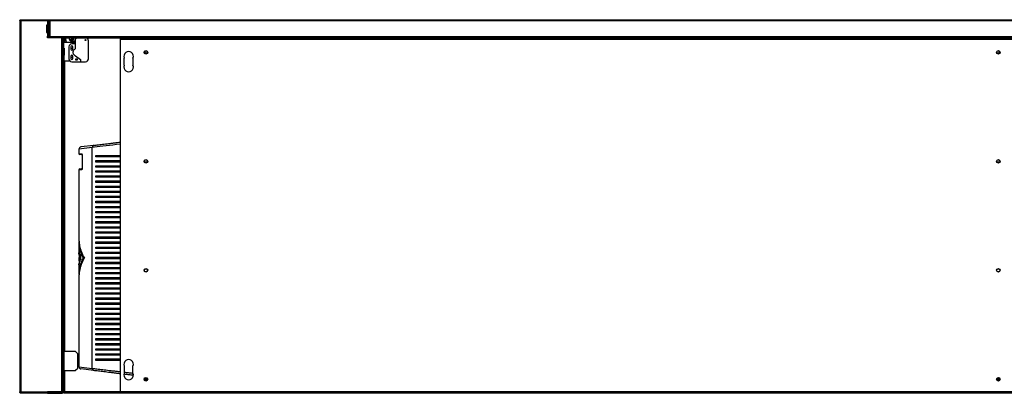
# Model space of a CAD drawing. Units: millimetres. Extents: x 65 to 4912, y 323 to 2667.
# Drawn here: x 2554 to 3912, y 323 to 838 of the extents above; entities that cross this region are included whole.
import ezdxf

# ---------------------------------------------------------------- set-up
doc = ezdxf.new("R2010")
doc.units = ezdxf.units.MM

msp = doc.modelspace()

# ---------------------------------------------------------------- linework, layer by layer
at = {"color": 7, "linetype": 'Continuous', "lineweight": 25}
for p, q in [((2554.2, 835.9), (2554.2, 325.5)), ((2556, 835.9), (2554.2, 835.9)), ((2555.8, 837.6), (2556, 837.7)), ((2555.8, 837.6), (2555.9, 836.7)), ((2555.9, 836.7), (2556, 836.7)), ((2556.1, 837.7), (2556, 837.6)), ((2556, 837.7), (2556, 836.7)), ((2556.1, 837.7), (2556, 837.7)), ((2556, 325.5), (2556, 835.9)), ((2592.4, 835.9), (2556, 835.9)), ((2556.1, 837.7), (2592.4, 837.7)), ((2591.2, 830.2), (2591.2, 820.2)), ((2592.4, 830.2), (2591.2, 830.2)), ((2592.5, 837.7), (2592.4, 837.7)), ((2592.4, 835.9), (2592.4, 837.7)), ((2592.4, 835.7), (2592.4, 835.9)), ((2592.4, 835.7), (2592.4, 830.2)), ((2594.2, 835.7), (2592.4, 835.7)), ((2592.4, 830.2), (2592.8, 830.2)), ((2592.4, 830.2), (2592.4, 821.7)), ((2592.5, 836.7), (2592.5, 837.7)), ((2592.5, 837.7), (2596, 837.7)), ((2592.5, 836.7), (2596, 836.7)), ((2592.5, 835.9), (2592.5, 836.7)), ((2592.5, 835.7), (2592.5, 835.9)), ((2592.5, 821.7), (2592.5, 830.2)), ((2592.6, 830.2), (2592.6, 820.2)), ((2592.8, 830.2), (2592.8, 820.2)), ((2594.2, 814.2), (2594.2, 835.9)), ((2596, 835.9), (2594.2, 835.9)), ((2594.2, 835.7), (2594.2, 814.9)), ((2596, 837.7), (4212.5, 837.7)), ((2596, 837.7), (2596, 835.9)), ((2596, 814.2), (2596, 835.9)), ((4212.5, 835.9), (2596, 835.9)), ((2592.4, 821.7), (2591.2, 821.7)), ((2591.2, 820.2), (2592.4, 820.2)), ((2592.4, 820.2), (2592.4, 814.9)), ((2592.8, 820.2), (2592.4, 820.2)), ((2592.4, 812.9), (2592.4, 814.9)), ((2592.4, 814.9), (2594.2, 814.9)), ((2592.6, 821.7), (2592.5, 821.7)), ((2612.4, 812.9), (2592.4, 812.9)), ((2594.2, 814.2), (2596, 814.2)), ((2616, 814.2), (2596, 814.2)), ((2601.4, 814.2), (2601.4, 812.9)), ((2613.2, 812.9), (2612.4, 812.9)), ((2612.4, 325.5), (2612.4, 812.9)), ((2614.2, 812.9), (2613.2, 812.9)), ((2613.2, 325.5), (2613.2, 812.9)), ((2614.2, 325.5), (2614.2, 812.9)), ((2614.2, 794.4), (2614.2, 811.6)), ((2615.2, 811.6), (2614.2, 811.6)), ((2615.2, 794.4), (2615.2, 811.6)), ((2615.2, 811.4), (2617.4, 811.4)), ((2615.2, 806.7), (2618.4, 806.7)), ((4192.5, 814.2), (2616, 814.2)), ((2616, 814.2), (2616, 813.4)), ((2616, 812.4), (2616, 813.4)), ((4192.5, 813.4), (2616, 813.4)), ((4192.5, 812.4), (2616, 812.4)), ((2617.4, 811.4), (2618.4, 806.7)), ((2618.4, 806.7), (2627.9, 806.7)), ((2625.7, 812.4), (2625.7, 809.6)), ((2627.9, 808.4), (2626, 808.4)), ((2630.5, 804.4), (2626, 804.4)), ((2626.7, 808.6), (2630.4, 808.6)), ((2627.9, 806.7), (2627.9, 808.4)), ((2627.9, 806.7), (2630.5, 806.7)), ((2630.4, 808.6), (2630.5, 808.6)), ((2630.5, 808.6), (2630.5, 804.4)), ((2630.5, 804.4), (2630.5, 797.4)), ((2648.5, 810.5), (2648.5, 812.4)), ((2649, 783.9), (2649, 808.6)), ((2692.9, 812.4), (2692.9, 810.6)), ((3938.9, 810.6), (2692.9, 810.6)), ((2692.9, 810.6), (2692.9, 325.2)), ((2614.2, 794.4), (2615.2, 794.4)), ((2614.2, 788.7), (2615, 788.7)), ((2614.5, 794.4), (2614.5, 788.7)), ((2615, 788.7), (2615, 780.7)), ((2615.7, 788.7), (2615, 788.7)), ((2615.2, 798.7), (2615.7, 798.7)), ((2615.2, 788.7), (2615.2, 794.4)), ((2615.7, 798.7), (2615.7, 788.7)), ((2622, 800.4), (2622, 783.9)), ((2624.5, 800.2), (2624.5, 797.2)), ((2627.5, 797.2), (2627.5, 800.2)), ((2631, 787.9), (2638, 782.9)), ((2730.1, 791.8), (2726.3, 791.8)), ((3905.6, 791.8), (3901.8, 791.8)), ((2615, 780.7), (2614.2, 780.7)), ((2623.6, 780.7), (2615, 780.7)), ((2615.2, 380.7), (2615.2, 780.7)), ((2624.5, 787.2), (2624.5, 784.2)), ((2626, 779.9), (2638, 779.9)), ((2627.5, 784.2), (2627.5, 787.2)), ((2633.4, 782.8), (2632.6, 781.9)), ((2638, 782.9), (2638, 779.9)), ((2638, 779.9), (2645, 779.9)), ((2698.4, 774.9), (2698.4, 784.9)), ((2710.4, 784.9), (2710.4, 774.9)), ((2635.9, 659.5), (2635.9, 653.2)), ((2640, 652.2), (2636.9, 652.2)), ((2656.5, 664.7), (2638.5, 662.5)), ((2654.3, 357.7), (2654.3, 661.7)), ((2640.2, 651.2), (2640.2, 633.2)), ((2640.2, 651.2), (2640.2, 633.2)), ((2659.3, 648.7), (2659.3, 650.7)), ((2659.3, 641.7), (2659.3, 643.7)), ((2661.9, 648.7), (2661.9, 650.7)), ((2661.9, 641.7), (2661.9, 643.7)), ((2726.3, 641.8), (2730.1, 641.8)), ((3901.8, 641.8), (3905.6, 641.8)), ((2635.9, 631.2), (2635.9, 535.9)), ((2636.9, 632.2), (2639.9, 632.2)), ((2659.3, 634.7), (2659.3, 636.7)), ((2659.3, 627.7), (2659.3, 629.7)), ((2661.9, 634.7), (2661.9, 636.7)), ((2661.9, 627.7), (2661.9, 629.7)), ((2659.3, 620.7), (2659.3, 622.7)), ((2659.3, 613.7), (2659.3, 615.7)), ((2661.9, 620.7), (2661.9, 622.7)), ((2661.9, 613.7), (2661.9, 615.7)), ((2659.3, 606.7), (2659.3, 608.7)), ((2659.3, 599.7), (2659.3, 601.7)), ((2661.9, 606.7), (2661.9, 608.7)), ((2661.9, 599.7), (2661.9, 601.7)), ((2659.3, 592.7), (2659.3, 594.7)), ((2659.3, 585.7), (2659.3, 587.7)), ((2661.9, 592.7), (2661.9, 594.7)), ((2661.9, 585.7), (2661.9, 587.7)), ((2659.3, 578.7), (2659.3, 580.7)), ((2659.3, 571.7), (2659.3, 573.7)), ((2661.9, 578.7), (2661.9, 580.7)), ((2661.9, 571.7), (2661.9, 573.7)), ((2659.3, 564.7), (2659.3, 566.7)), ((2659.3, 557.7), (2659.3, 559.7)), ((2661.9, 564.7), (2661.9, 566.7)), ((2661.9, 557.7), (2661.9, 559.7)), ((2659.3, 550.7), (2659.3, 552.7)), ((2659.3, 543.7), (2659.3, 545.7)), ((2661.9, 550.7), (2661.9, 552.7)), ((2661.9, 543.7), (2661.9, 545.7)), ((2635.9, 532.4), (2635.9, 516)), ((2659.3, 536.7), (2659.3, 538.7)), ((2659.3, 529.7), (2659.3, 531.7)), ((2661.9, 536.7), (2661.9, 538.7)), ((2661.9, 529.7), (2661.9, 531.7)), ((2636.4, 519.3), (2636, 506.4)), ((2659.3, 522.7), (2659.3, 524.7)), ((2659.3, 515.7), (2659.3, 517.7)), ((2661.9, 522.7), (2661.9, 524.7)), ((2661.9, 515.7), (2661.9, 517.7)), ((2635.9, 510.1), (2636, 500.9)), ((2635.9, 510.1), (2636.1, 510.1)), ((2636, 506.4), (2637, 506.4)), ((2636.9, 506.4), (2636.9, 504.3)), ((2638.2, 515.4), (2638.2, 507)), ((2641.5, 509.7), (2642.5, 509.7)), ((2659.3, 508.7), (2659.3, 510.7)), ((2659.3, 501.7), (2659.3, 503.7)), ((2661.9, 508.7), (2661.9, 510.7)), ((2661.9, 501.7), (2661.9, 503.7)), ((2635.9, 499.4), (2635.9, 487)), ((2659.3, 494.7), (2659.3, 496.7)), ((2659.3, 487.7), (2659.3, 489.7)), ((2661.9, 494.7), (2661.9, 496.7)), ((2661.9, 487.7), (2661.9, 489.7)), ((2635.9, 483.5), (2635.9, 359.8)), ((2659.3, 480.7), (2659.3, 482.7)), ((2659.3, 473.7), (2659.3, 475.7)), ((2661.9, 480.7), (2661.9, 482.7)), ((2661.9, 473.7), (2661.9, 475.7)), ((2659.3, 466.7), (2659.3, 468.7)), ((2659.3, 459.7), (2659.3, 461.7)), ((2661.9, 466.7), (2661.9, 468.7)), ((2661.9, 459.7), (2661.9, 461.7)), ((2659.3, 452.7), (2659.3, 454.7)), ((2661.9, 452.7), (2661.9, 454.7)), ((2659.3, 445.7), (2659.3, 447.7)), ((2659.3, 438.7), (2659.3, 440.7)), ((2661.9, 445.7), (2661.9, 447.7)), ((2661.9, 438.7), (2661.9, 440.7)), ((2659.3, 431.7), (2659.3, 433.7)), ((2659.3, 424.7), (2659.3, 426.7)), ((2661.9, 431.7), (2661.9, 433.7)), ((2661.9, 424.7), (2661.9, 426.7)), ((2659.3, 417.7), (2659.3, 419.7)), ((2659.3, 410.7), (2659.3, 412.7)), ((2661.9, 417.7), (2661.9, 419.7)), ((2661.9, 410.7), (2661.9, 412.7)), ((2659.3, 403.7), (2659.3, 405.7)), ((2659.3, 396.7), (2659.3, 398.7)), ((2661.9, 403.7), (2661.9, 405.7)), ((2661.9, 396.7), (2661.9, 398.7)), ((2615, 380.7), (2614.2, 380.7)), ((2615, 380.7), (2615, 354.7)), ((2631.3, 380.7), (2615, 380.7)), ((2631.3, 380.7), (2634.2, 377.8)), ((2659.3, 389.7), (2659.3, 391.7)), ((2659.3, 382.7), (2659.3, 384.7)), ((2661.9, 389.7), (2661.9, 391.7)), ((2661.9, 382.7), (2661.9, 384.7)), ((2634.2, 357.5), (2634.2, 377.8)), ((2659.3, 375.7), (2659.3, 377.7)), ((2659.3, 368.7), (2659.3, 370.7)), ((2661.9, 375.7), (2661.9, 377.7)), ((2661.9, 368.7), (2661.9, 370.7)), ((2614.2, 354.7), (2615, 354.7)), ((2615, 354.7), (2631.3, 354.7)), ((2615.2, 324.7), (2615.2, 354.7)), ((2634.2, 357.5), (2631.3, 354.7)), ((2656.5, 354.7), (2638.5, 356.9)), ((2698.4, 360.9), (2698.4, 350.9)), ((2710.4, 350.9), (2710.4, 360.9)), ((2726.1, 342.7), (2730.3, 342.7)), ((2726.3, 343.7), (2730, 343.7)), ((2726.3, 341.7), (2730, 341.7)), ((3901.6, 342.7), (3905.8, 342.7)), ((3901.8, 343.7), (3905.5, 343.7)), ((3901.8, 341.7), (3905.5, 341.7)), ((2554.2, 325.5), (2556, 325.5)), ((2556, 325.5), (2592.4, 325.5)), ((2556, 323.7), (2556, 324.7)), ((2556.1, 323.7), (2556, 323.7)), ((2592.4, 323.7), (2556.1, 323.7)), ((2612.4, 325.5), (2592.4, 325.5)), ((2592.4, 323.7), (2592.4, 325.5)), ((2592.4, 324.7), (2613.1, 324.7)), ((2592.4, 323.7), (2613.1, 323.7)), ((2612.4, 325.5), (2613.2, 325.5)), ((2613.1, 323.7), (2613.1, 324.7)), ((2614.2, 325.5), (2613.2, 325.5)), ((2613.2, 324.7), (2613.2, 325.5)), ((2614.2, 324.7), (2613.2, 324.7)), ((2614.2, 324.7), (2614.2, 325.5)), ((2614.2, 324.7), (2615.2, 324.7)), ((2615.2, 323.7), (2615.2, 324.7)), ((2615.2, 324.7), (2622.2, 324.7)), ((2622.2, 323.7), (2615.2, 323.7)), ((2622.2, 324.7), (2622.2, 323.7)), ((2692.9, 324.7), (2622.2, 324.7)), ((2692.9, 323.7), (2622.2, 323.7)), ((3938.9, 325.2), (2692.9, 325.2)), ((2692.9, 325.2), (2692.9, 323.4)), ((3938.9, 323.4), (2692.9, 323.4))]:
    msp.add_line(p, q, dxfattribs=at)
at = {"color": 8, "linetype": 'Continuous', "lineweight": 25}
for p, q in [((2592.4, 835.9), (2592.5, 835.9)), ((2592.5, 835.9), (2594.2, 835.9)), ((2606.9, 814.2), (2606.9, 812.9)), ((2616, 811.4), (2616, 806.7)), ((2616, 780.7), (2616, 380.7)), ((2654.3, 661.7), (2635.9, 659.5)), ((2635.9, 653.2), (2639.7, 653.2)), ((2640.2, 651.2), (2640.2, 651.2)), ((2639.7, 631.2), (2635.9, 631.2)), ((2640.2, 633.2), (2640.2, 633.2)), ((2616, 354.7), (2616, 325.5)), ((2635.9, 359.8), (2654.3, 357.7)), ((2726.2, 341.9), (2730.1, 341.9)), ((3901.7, 341.9), (3905.6, 341.9)), ((2692.9, 325.5), (2616, 325.5))]:
    msp.add_line(p, q, dxfattribs=at)
at = {"color": 8, "linetype": 'Continuous', "lineweight": 25, "flags": 128}
msp.add_lwpolyline([(2692.9, 666.3), (2692.9, 666.3), (2687.8, 665.7), (2682.8, 665.1), (2678, 664.5), (2673.3, 663.9), (2668.9, 663.4), (2664.8, 663), (2660.9, 662.5), (2657.4, 662.1), (2654.3, 661.7), (2654.3, 661.7), (2654.3, 661.7)], dxfattribs=at)
at = {"color": 7, "linetype": 'Continuous', "lineweight": 25}
for centre, radius in [((2627.9, 811.1), 0.75), ((2645, 809.6), 0.75), ((2728.2, 792.7), 2.5), ((2728.2, 792.7), 2.1), ((3903.7, 792.7), 2.5), ((3903.7, 792.7), 2.1), ((2632.5, 782.9), 1), ((2728.2, 642.7), 2.5), ((2728.2, 642.7), 2.1), ((3903.7, 642.7), 2.5), ((3903.7, 642.7), 2.1), ((2728.2, 492.7), 2.5), ((2728.2, 492.7), 2.1), ((3903.7, 492.7), 2.5), ((3903.7, 492.7), 2.1), ((2728.2, 342.7), 2.5), ((2728.2, 342.7), 2.1), ((3903.7, 342.7), 2.5), ((3903.7, 342.7), 2.1)]:
    msp.add_circle(centre, radius, dxfattribs=at)
for centre, radius, start, end in [((2616, 811.6), 1.8, 90, 180), ((2616, 811.6), 0.8, 90, 180), ((2626, 800.4), 4, 90, 180), ((2626, 812), 3.6, 173.8942, 270), ((2627.9, 811.1), 3.5, 159.0752, 230.965), ((2626, 800.2), 1.5, 0, 180), ((2626.7, 809.6), 1, 180, 270), ((2627.9, 811.1), 3.5, 270.2572, 314.4153), ((2634.5, 808.6), 4, 110.3641, 180), ((2645, 808.6), 4, 0, 69.6359), ((2626, 800.2), 1.56, 195.2842, 344.7158), ((2626, 797.2), 1.5, 180, 0), ((2626, 787.2), 1.5, 0, 180), ((2704.4, 787.4), 6.5, 337.3801, 202.6199), ((2725.9, 791.7), 1.75, 3.2758, 79.231), ((3906, 791.7), 1.75, 100.769, 176.7242), ((2626, 783.9), 4, 180, 270), ((2626, 784.2), 1.56, 15.2842, 164.7158), ((2626, 784.2), 1.5, 180, 0), ((2645, 783.9), 4, 270, 0), ((2704.4, 772.4), 6.5, 157.3801, 22.6199), ((2638.9, 659.5), 3, 96.953, 179.5317), ((2636.9, 653.2), 1, 180, 270), ((2636.9, 631.2), 1, 90, 180), ((2704.4, 363.4), 6.5, 337.3801, 202.6199), ((2638.9, 359.8), 3, 180.3441, 263.047), ((2704.4, 348.4), 6.5, 157.3801, 22.6199)]:
    msp.add_arc(centre, radius, start, end, dxfattribs=at)
at = {"color": 8, "linetype": 'Continuous', "lineweight": 25}
for centre, start, end in [((2640.7, 653.2), 179.7875, 226.734), ((2640.7, 631.2), 133.6454, 180.1784)]:
    msp.add_arc(centre, 1.01, start, end, dxfattribs=at)
at = {"color": 7, "linetype": 'Continuous', "lineweight": 25}
for points, knots in [([(2554.2, 835.9), (2554.2, 836.1), (2554.2, 836.5), (2554.6, 837.1), (2555.2, 837.5), (2555.6, 837.6), (2555.8, 837.6)], [0, 0, 0, 0, 0.25, 0.5, 0.75, 1, 1, 1, 1]), ([(2556, 837.6), (2556, 837.6), (2556, 837.5), (2556, 837.1), (2556, 836.5), (2556, 836.1), (2556, 835.9)], [0, 0, 0, 0, 0.25, 0.5, 0.75, 1, 1, 1, 1]), ([(2630.5, 797.4), (2629.9, 797), (2629, 796.2), (2628, 794.8), (2627.4, 793.4), (2627.5, 792), (2628.1, 790.5), (2629.3, 789.1), (2630.4, 788.3), (2631, 787.9)], [0, 0, 0, 0, 0.168975, 0.30877, 0.427892, 0.539671, 0.666026, 0.816447, 1, 1, 1, 1]), ([(2656.5, 664.7), (2657.5, 664.8), (2659.3, 665.1), (2662.7, 665.5), (2666.3, 665.9), (2670.3, 666.4), (2674.6, 666.9), (2679, 667.5), (2683.7, 668), (2688.3, 668.6), (2691.4, 669), (2692.9, 669.1)], [0, 0, 0, 0, 0.113055, 0.224096, 0.335962, 0.4501, 0.564903, 0.676033, 0.7877, 0.901036, 1, 1, 1, 1]), ([(2640.2, 651.2), (2640.2, 651.3), (2640.2, 651.7), (2640.2, 652.2), (2640, 652.8), (2639.9, 653.1), (2639.8, 653.2), (2639.7, 653.2)], [0, 0, 0, 0, 0.1202563, 0.3335129, 0.5534424, 0.7765991, 1, 1, 1, 1]), ([(2640, 652.5), (2640, 652.5), (2640, 652.5), (2640, 652.5), (2640.1, 652.3), (2640.1, 652), (2640.2, 651.6), (2640.2, 651.3), (2640.2, 651.2)], [0, 0, 0, 0, 0.040725, 0.164506, 0.335792, 0.546639, 0.807944, 1, 1, 1, 1]), ([(2659.3, 650.7), (2660.7, 650.7), (2663.6, 650.7), (2668.6, 650.7), (2674.1, 650.7), (2680.4, 650.7), (2686.7, 650.7), (2691.2, 650.7), (2692.9, 650.7)], [0, 0, 0, 0, 0.161675, 0.323392, 0.490907, 0.658435, 0.865815, 1, 1, 1, 1]), ([(2692.9, 648.7), (2691.8, 648.7), (2688.5, 648.7), (2683.4, 648.7), (2677.4, 648.7), (2671.2, 648.7), (2665, 648.7), (2661.2, 648.7), (2659.3, 648.7)], [0, 0, 0, 0, 0.086074, 0.247526, 0.414002, 0.580473, 0.788717, 1, 1, 1, 1]), ([(2659.3, 643.7), (2660.7, 643.7), (2663.6, 643.7), (2668.6, 643.7), (2674.1, 643.7), (2680.4, 643.7), (2686.7, 643.7), (2691.2, 643.7), (2692.9, 643.7)], [0, 0, 0, 0, 0.161675, 0.323392, 0.490907, 0.658435, 0.865815, 1, 1, 1, 1]), ([(2692.9, 641.7), (2691.8, 641.7), (2688.5, 641.7), (2683.4, 641.7), (2677.4, 641.7), (2671.2, 641.7), (2665, 641.7), (2661.2, 641.7), (2659.3, 641.7)], [0, 0, 0, 0, 0.086074, 0.247526, 0.414002, 0.580473, 0.788717, 1, 1, 1, 1]), ([(2639.7, 631.2), (2639.8, 631.2), (2639.9, 631.2), (2640, 631.5), (2640.1, 631.9), (2640.2, 632.5), (2640.2, 633), (2640.2, 633.2)], [0, 0, 0, 0, 0.1619758, 0.3781344, 0.5877374, 0.7939699, 1, 1, 1, 1]), ([(2640.2, 633.2), (2640.2, 633.2), (2640.2, 633), (2640.2, 632.6), (2640.1, 632.2), (2640.1, 631.9), (2640, 631.8), (2640, 631.9), (2640, 631.9)], [0, 0, 0, 0, 0.030033, 0.314314, 0.570025, 0.786436, 0.946233, 1, 1, 1, 1]), ([(2659.3, 636.7), (2660.7, 636.7), (2663.6, 636.7), (2668.6, 636.7), (2674.1, 636.7), (2680.4, 636.7), (2686.7, 636.7), (2691.2, 636.7), (2692.9, 636.7)], [0, 0, 0, 0, 0.161675, 0.323392, 0.490907, 0.658435, 0.865815, 1, 1, 1, 1]), ([(2692.9, 634.7), (2691.8, 634.7), (2688.5, 634.7), (2683.4, 634.7), (2677.4, 634.7), (2671.2, 634.7), (2665, 634.7), (2661.2, 634.7), (2659.3, 634.7)], [0, 0, 0, 0, 0.086074, 0.247526, 0.414002, 0.580473, 0.788717, 1, 1, 1, 1]), ([(2659.3, 629.7), (2660.7, 629.7), (2663.6, 629.7), (2668.6, 629.7), (2674.1, 629.7), (2680.4, 629.7), (2686.7, 629.7), (2691.2, 629.7), (2692.9, 629.7)], [0, 0, 0, 0, 0.1616752, 0.3233921, 0.4909072, 0.6584351, 0.8658145, 1, 1, 1, 1]), ([(2692.9, 627.7), (2691.8, 627.7), (2688.5, 627.7), (2683.4, 627.7), (2677.4, 627.7), (2671.2, 627.7), (2665, 627.7), (2661.2, 627.7), (2659.3, 627.7)], [0, 0, 0, 0, 0.086074, 0.247526, 0.414002, 0.580473, 0.788717, 1, 1, 1, 1]), ([(2659.3, 622.7), (2660.7, 622.7), (2663.6, 622.7), (2668.6, 622.7), (2674.1, 622.7), (2680.4, 622.7), (2686.7, 622.7), (2691.2, 622.7), (2692.9, 622.7)], [0, 0, 0, 0, 0.161675, 0.323392, 0.490907, 0.658435, 0.865815, 1, 1, 1, 1]), ([(2692.9, 620.7), (2691.8, 620.7), (2688.5, 620.7), (2683.4, 620.7), (2677.4, 620.7), (2671.2, 620.7), (2665, 620.7), (2661.2, 620.7), (2659.3, 620.7)], [0, 0, 0, 0, 0.086074, 0.247526, 0.414002, 0.580473, 0.788717, 1, 1, 1, 1]), ([(2659.3, 615.7), (2660.7, 615.7), (2663.6, 615.7), (2668.6, 615.7), (2674.1, 615.7), (2680.4, 615.7), (2686.7, 615.7), (2691.2, 615.7), (2692.9, 615.7)], [0, 0, 0, 0, 0.1616752, 0.3233921, 0.4909072, 0.6584351, 0.8658145, 1, 1, 1, 1]), ([(2692.9, 613.7), (2691.8, 613.7), (2688.5, 613.7), (2683.4, 613.7), (2677.4, 613.7), (2671.2, 613.7), (2665, 613.7), (2661.2, 613.7), (2659.3, 613.7)], [0, 0, 0, 0, 0.086074, 0.247526, 0.414002, 0.580473, 0.788717, 1, 1, 1, 1]), ([(2659.3, 608.7), (2660.7, 608.7), (2663.6, 608.7), (2668.6, 608.7), (2674.1, 608.7), (2680.4, 608.7), (2686.7, 608.7), (2691.2, 608.7), (2692.9, 608.7)], [0, 0, 0, 0, 0.161675, 0.323392, 0.490907, 0.658435, 0.865815, 1, 1, 1, 1]), ([(2692.9, 606.7), (2691.8, 606.7), (2688.5, 606.7), (2683.4, 606.7), (2677.4, 606.7), (2671.2, 606.7), (2665, 606.7), (2661.2, 606.7), (2659.3, 606.7)], [0, 0, 0, 0, 0.086074, 0.247526, 0.414002, 0.580473, 0.788717, 1, 1, 1, 1]), ([(2659.3, 601.7), (2660.7, 601.7), (2663.6, 601.7), (2668.6, 601.7), (2674.1, 601.7), (2680.4, 601.7), (2686.7, 601.7), (2691.2, 601.7), (2692.9, 601.7)], [0, 0, 0, 0, 0.161675, 0.323392, 0.490907, 0.658435, 0.865815, 1, 1, 1, 1]), ([(2692.9, 599.7), (2691.8, 599.7), (2688.5, 599.7), (2683.4, 599.7), (2677.4, 599.7), (2671.2, 599.7), (2665, 599.7), (2661.2, 599.7), (2659.3, 599.7)], [0, 0, 0, 0, 0.086074, 0.247526, 0.414002, 0.580473, 0.788717, 1, 1, 1, 1]), ([(2659.3, 594.7), (2660.7, 594.7), (2663.6, 594.7), (2668.6, 594.7), (2674.1, 594.7), (2680.4, 594.7), (2686.7, 594.7), (2691.2, 594.7), (2692.9, 594.7)], [0, 0, 0, 0, 0.161675, 0.323392, 0.490907, 0.658435, 0.865815, 1, 1, 1, 1]), ([(2692.9, 592.7), (2691.8, 592.7), (2688.5, 592.7), (2683.4, 592.7), (2677.4, 592.7), (2671.2, 592.7), (2665, 592.7), (2661.2, 592.7), (2659.3, 592.7)], [0, 0, 0, 0, 0.086074, 0.247526, 0.414002, 0.580473, 0.788717, 1, 1, 1, 1]), ([(2659.3, 587.7), (2660.7, 587.7), (2663.6, 587.7), (2668.6, 587.7), (2674.1, 587.7), (2680.4, 587.7), (2686.7, 587.7), (2691.2, 587.7), (2692.9, 587.7)], [0, 0, 0, 0, 0.1616752, 0.3233921, 0.4909072, 0.6584351, 0.8658145, 1, 1, 1, 1]), ([(2692.9, 585.7), (2691.8, 585.7), (2688.5, 585.7), (2683.4, 585.7), (2677.4, 585.7), (2671.2, 585.7), (2665, 585.7), (2661.2, 585.7), (2659.3, 585.7)], [0, 0, 0, 0, 0.086074, 0.247526, 0.414002, 0.580473, 0.788717, 1, 1, 1, 1]), ([(2659.3, 580.7), (2660.7, 580.7), (2663.6, 580.7), (2668.6, 580.7), (2674.1, 580.7), (2680.4, 580.7), (2686.7, 580.7), (2691.2, 580.7), (2692.9, 580.7)], [0, 0, 0, 0, 0.161675, 0.323392, 0.490907, 0.658435, 0.865815, 1, 1, 1, 1]), ([(2692.9, 578.7), (2691.8, 578.7), (2688.5, 578.7), (2683.4, 578.7), (2677.4, 578.7), (2671.2, 578.7), (2665, 578.7), (2661.2, 578.7), (2659.3, 578.7)], [0, 0, 0, 0, 0.086074, 0.247526, 0.414002, 0.580473, 0.788717, 1, 1, 1, 1]), ([(2659.3, 573.7), (2660.7, 573.7), (2663.6, 573.7), (2668.6, 573.7), (2674.1, 573.7), (2680.4, 573.7), (2686.7, 573.7), (2691.2, 573.7), (2692.9, 573.7)], [0, 0, 0, 0, 0.1616752, 0.3233921, 0.4909072, 0.6584351, 0.8658145, 1, 1, 1, 1]), ([(2692.9, 571.7), (2691.8, 571.7), (2688.5, 571.7), (2683.4, 571.7), (2677.4, 571.7), (2671.2, 571.7), (2665, 571.7), (2661.2, 571.7), (2659.3, 571.7)], [0, 0, 0, 0, 0.086074, 0.247526, 0.414002, 0.580473, 0.788717, 1, 1, 1, 1]), ([(2659.3, 566.7), (2660.7, 566.7), (2663.6, 566.7), (2668.6, 566.7), (2674.1, 566.7), (2680.4, 566.7), (2686.7, 566.7), (2691.2, 566.7), (2692.9, 566.7)], [0, 0, 0, 0, 0.161675, 0.323392, 0.490907, 0.658435, 0.865815, 1, 1, 1, 1]), ([(2692.9, 564.7), (2691.8, 564.7), (2688.5, 564.7), (2683.4, 564.7), (2677.4, 564.7), (2671.2, 564.7), (2665, 564.7), (2661.2, 564.7), (2659.3, 564.7)], [0, 0, 0, 0, 0.086074, 0.247526, 0.414002, 0.580473, 0.788717, 1, 1, 1, 1]), ([(2659.3, 559.7), (2660.7, 559.7), (2663.6, 559.7), (2668.6, 559.7), (2674.1, 559.7), (2680.4, 559.7), (2686.7, 559.7), (2691.2, 559.7), (2692.9, 559.7)], [0, 0, 0, 0, 0.161675, 0.323392, 0.490907, 0.658435, 0.865815, 1, 1, 1, 1]), ([(2692.9, 557.7), (2691.8, 557.7), (2688.5, 557.7), (2683.4, 557.7), (2677.4, 557.7), (2671.2, 557.7), (2665, 557.7), (2661.2, 557.7), (2659.3, 557.7)], [0, 0, 0, 0, 0.086074, 0.247526, 0.414002, 0.580473, 0.788717, 1, 1, 1, 1]), ([(2659.3, 552.7), (2660.7, 552.7), (2663.6, 552.7), (2668.6, 552.7), (2674.1, 552.7), (2680.4, 552.7), (2686.7, 552.7), (2691.2, 552.7), (2692.9, 552.7)], [0, 0, 0, 0, 0.161675, 0.323392, 0.490907, 0.658435, 0.865815, 1, 1, 1, 1]), ([(2692.9, 550.7), (2691.8, 550.7), (2688.5, 550.7), (2683.4, 550.7), (2677.4, 550.7), (2671.2, 550.7), (2665, 550.7), (2661.2, 550.7), (2659.3, 550.7)], [0, 0, 0, 0, 0.086074, 0.247526, 0.414002, 0.580473, 0.788717, 1, 1, 1, 1]), ([(2659.3, 545.7), (2660.7, 545.7), (2663.6, 545.7), (2668.6, 545.7), (2674.1, 545.7), (2680.4, 545.7), (2686.7, 545.7), (2691.2, 545.7), (2692.9, 545.7)], [0, 0, 0, 0, 0.1616752, 0.3233921, 0.4909072, 0.6584351, 0.8658145, 1, 1, 1, 1]), ([(2692.9, 543.7), (2691.8, 543.7), (2688.5, 543.7), (2683.4, 543.7), (2677.4, 543.7), (2671.2, 543.7), (2665, 543.7), (2661.2, 543.7), (2659.3, 543.7)], [0, 0, 0, 0, 0.086074, 0.247526, 0.414002, 0.580473, 0.788717, 1, 1, 1, 1]), ([(2635.9, 535.9), (2635.9, 535.7), (2635.8, 534.4), (2636, 531.8), (2636.4, 528.2), (2637.2, 524.4), (2638.3, 520.7), (2639.7, 517), (2641.4, 513.3), (2642.7, 510.9), (2643.4, 509.7)], [0, 0, 0, 0, 0.022211, 0.144977, 0.294873, 0.434734, 0.57387, 0.718765, 0.860216, 1, 1, 1, 1]), ([(2636, 532.8), (2636, 531.7), (2635.9, 528.4), (2636.7, 522.8), (2638.5, 516.2), (2640.5, 511.8), (2641.5, 509.7)], [0, 0, 0, 0, 0.141063, 0.429469, 0.716194, 1, 1, 1, 1]), ([(2659.3, 538.7), (2660.7, 538.7), (2663.6, 538.7), (2668.6, 538.7), (2674.1, 538.7), (2680.4, 538.7), (2686.7, 538.7), (2691.2, 538.7), (2692.9, 538.7)], [0, 0, 0, 0, 0.161675, 0.323392, 0.490907, 0.658435, 0.865815, 1, 1, 1, 1]), ([(2692.9, 536.7), (2691.8, 536.7), (2688.5, 536.7), (2683.4, 536.7), (2677.4, 536.7), (2671.2, 536.7), (2665, 536.7), (2661.2, 536.7), (2659.3, 536.7)], [0, 0, 0, 0, 0.086074, 0.247526, 0.414002, 0.580473, 0.788717, 1, 1, 1, 1]), ([(2659.3, 531.7), (2660.7, 531.7), (2663.6, 531.7), (2668.6, 531.7), (2674.1, 531.7), (2680.4, 531.7), (2686.7, 531.7), (2691.2, 531.7), (2692.9, 531.7)], [0, 0, 0, 0, 0.161675, 0.323392, 0.490907, 0.658435, 0.865815, 1, 1, 1, 1]), ([(2692.9, 529.7), (2691.8, 529.7), (2688.5, 529.7), (2683.4, 529.7), (2677.4, 529.7), (2671.2, 529.7), (2665, 529.7), (2661.2, 529.7), (2659.3, 529.7)], [0, 0, 0, 0, 0.086074, 0.247526, 0.414002, 0.580473, 0.788717, 1, 1, 1, 1]), ([(2636.2, 513.5), (2636.1, 513.6), (2636, 514.3), (2635.9, 515.4), (2635.9, 516.7), (2636, 518), (2636.2, 518.8), (2636.4, 519.3)], [0, 0, 0, 0, 0.096416, 0.333558, 0.568811, 0.788344, 1, 1, 1, 1]), ([(2638.4, 520.6), (2638.5, 520.2), (2638.8, 518.7), (2639.7, 516.2), (2640.9, 512.9), (2642, 510.8), (2642.5, 509.7)], [0, 0, 0, 0, 0.096243, 0.403519, 0.703447, 1, 1, 1, 1]), ([(2659.3, 524.7), (2660.7, 524.7), (2663.6, 524.7), (2668.6, 524.7), (2674.1, 524.7), (2680.4, 524.7), (2686.7, 524.7), (2691.2, 524.7), (2692.9, 524.7)], [0, 0, 0, 0, 0.161675, 0.323392, 0.490907, 0.658435, 0.865815, 1, 1, 1, 1]), ([(2692.9, 522.7), (2691.8, 522.7), (2688.5, 522.7), (2683.4, 522.7), (2677.4, 522.7), (2671.2, 522.7), (2665, 522.7), (2661.2, 522.7), (2659.3, 522.7)], [0, 0, 0, 0, 0.086074, 0.247526, 0.414002, 0.580473, 0.788717, 1, 1, 1, 1]), ([(2659.3, 517.7), (2660.7, 517.7), (2663.6, 517.7), (2668.6, 517.7), (2674.1, 517.7), (2680.4, 517.7), (2686.7, 517.7), (2691.2, 517.7), (2692.9, 517.7)], [0, 0, 0, 0, 0.161675, 0.323392, 0.490907, 0.658435, 0.865815, 1, 1, 1, 1]), ([(2643.4, 509.7), (2642.6, 508.4), (2641.1, 505.7), (2639.3, 501.6), (2638.2, 498.3), (2637.5, 496), (2637.2, 494.5), (2636.9, 493.1), (2636.6, 491.8), (2636.4, 490.4), (2636.2, 488.9), (2636, 486.8), (2635.8, 485), (2635.9, 483.7), (2635.9, 483.5)], [0, 0, 0, 0, 0.1570753, 0.3150713, 0.4745058, 0.5272516, 0.5820933, 0.6390309, 0.6874374, 0.7394384, 0.7953011, 0.8550255, 0.9777894, 1, 1, 1, 1]), ([(2641.5, 509.7), (2640.5, 507.5), (2638.5, 503.2), (2636.7, 496.6), (2635.9, 491), (2636, 487.7), (2636, 486.6)], [0, 0, 0, 0, 0.283794, 0.570516, 0.85893, 1, 1, 1, 1]), ([(2636, 499.4), (2635.9, 499.8), (2635.9, 501.3), (2636.5, 503.9), (2637.7, 506), (2638.2, 507)], [0, 0, 0, 0, 0.1676, 0.584179, 1, 1, 1, 1]), ([(2636, 506.4), (2636.1, 507.1), (2636.2, 508.3), (2636.6, 510.1), (2637, 511.9), (2637.5, 513.6), (2638, 514.8), (2638.2, 515.4)], [0, 0, 0, 0, 0.218593, 0.412573, 0.606678, 0.80975, 1, 1, 1, 1]), ([(2637, 506.4), (2637.2, 507.9), (2637.4, 509.9), (2638.1, 511.9), (2638.2, 512.4)], [0, 0, 0, 0, 0.757274, 1, 1, 1, 1]), ([(2642.5, 509.7), (2641.9, 508.5), (2640.8, 506.1), (2639.4, 502.5), (2638.6, 499.8), (2638.3, 498.4), (2638.2, 498.2)], [0, 0, 0, 0, 0.31603, 0.633653, 0.953957, 1, 1, 1, 1]), ([(2692.9, 515.7), (2691.8, 515.7), (2688.5, 515.7), (2683.4, 515.7), (2677.4, 515.7), (2671.2, 515.7), (2665, 515.7), (2661.2, 515.7), (2659.3, 515.7)], [0, 0, 0, 0, 0.086074, 0.247526, 0.414002, 0.580473, 0.788717, 1, 1, 1, 1]), ([(2659.3, 510.7), (2660.7, 510.7), (2663.6, 510.7), (2668.6, 510.7), (2674.1, 510.7), (2680.4, 510.7), (2686.7, 510.7), (2691.2, 510.7), (2692.9, 510.7)], [0, 0, 0, 0, 0.1616752, 0.3233921, 0.4909072, 0.6584351, 0.8658145, 1, 1, 1, 1]), ([(2692.9, 508.7), (2691.8, 508.7), (2688.5, 508.7), (2683.4, 508.7), (2677.4, 508.7), (2671.2, 508.7), (2665, 508.7), (2661.2, 508.7), (2659.3, 508.7)], [0, 0, 0, 0, 0.086074, 0.247526, 0.414002, 0.580473, 0.788717, 1, 1, 1, 1]), ([(2659.3, 503.7), (2660.7, 503.7), (2663.6, 503.7), (2668.6, 503.7), (2674.1, 503.7), (2680.4, 503.7), (2686.7, 503.7), (2691.2, 503.7), (2692.9, 503.7)], [0, 0, 0, 0, 0.161675, 0.323392, 0.490907, 0.658435, 0.865815, 1, 1, 1, 1]), ([(2692.9, 501.7), (2691.8, 501.7), (2688.5, 501.7), (2683.4, 501.7), (2677.4, 501.7), (2671.2, 501.7), (2665, 501.7), (2661.2, 501.7), (2659.3, 501.7)], [0, 0, 0, 0, 0.086074, 0.247526, 0.414002, 0.580473, 0.788717, 1, 1, 1, 1]), ([(2659.3, 496.7), (2660.7, 496.7), (2663.6, 496.7), (2668.6, 496.7), (2674.1, 496.7), (2680.4, 496.7), (2686.7, 496.7), (2691.2, 496.7), (2692.9, 496.7)], [0, 0, 0, 0, 0.161675, 0.323392, 0.490907, 0.658435, 0.865815, 1, 1, 1, 1]), ([(2692.9, 494.7), (2691.8, 494.7), (2688.5, 494.7), (2683.4, 494.7), (2677.4, 494.7), (2671.2, 494.7), (2665, 494.7), (2661.2, 494.7), (2659.3, 494.7)], [0, 0, 0, 0, 0.0860738, 0.2475257, 0.4140023, 0.5804734, 0.7887172, 1, 1, 1, 1]), ([(2659.3, 489.7), (2660.7, 489.7), (2663.6, 489.7), (2668.6, 489.7), (2674.1, 489.7), (2680.4, 489.7), (2686.7, 489.7), (2691.2, 489.7), (2692.9, 489.7)], [0, 0, 0, 0, 0.161675, 0.323392, 0.490907, 0.658435, 0.865815, 1, 1, 1, 1]), ([(2692.9, 487.7), (2691.8, 487.7), (2688.5, 487.7), (2683.4, 487.7), (2677.4, 487.7), (2671.2, 487.7), (2665, 487.7), (2661.2, 487.7), (2659.3, 487.7)], [0, 0, 0, 0, 0.086074, 0.247526, 0.414002, 0.580473, 0.788717, 1, 1, 1, 1]), ([(2659.3, 482.7), (2660.7, 482.7), (2663.6, 482.7), (2668.6, 482.7), (2674.1, 482.7), (2680.4, 482.7), (2686.7, 482.7), (2691.2, 482.7), (2692.9, 482.7)], [0, 0, 0, 0, 0.161675, 0.323392, 0.490907, 0.658435, 0.865815, 1, 1, 1, 1]), ([(2692.9, 480.7), (2691.8, 480.7), (2688.5, 480.7), (2683.4, 480.7), (2677.4, 480.7), (2671.2, 480.7), (2665, 480.7), (2661.2, 480.7), (2659.3, 480.7)], [0, 0, 0, 0, 0.086074, 0.247526, 0.414002, 0.580473, 0.788717, 1, 1, 1, 1]), ([(2659.3, 475.7), (2660.7, 475.7), (2663.6, 475.7), (2668.6, 475.7), (2674.1, 475.7), (2680.4, 475.7), (2686.7, 475.7), (2691.2, 475.7), (2692.9, 475.7)], [0, 0, 0, 0, 0.161675, 0.323392, 0.490907, 0.658435, 0.865815, 1, 1, 1, 1]), ([(2692.9, 473.7), (2691.8, 473.7), (2688.5, 473.7), (2683.4, 473.7), (2677.4, 473.7), (2671.2, 473.7), (2665, 473.7), (2661.2, 473.7), (2659.3, 473.7)], [0, 0, 0, 0, 0.086074, 0.247526, 0.414002, 0.580473, 0.788717, 1, 1, 1, 1]), ([(2659.3, 468.7), (2660.7, 468.7), (2663.6, 468.7), (2668.6, 468.7), (2674.1, 468.7), (2680.4, 468.7), (2686.7, 468.7), (2691.2, 468.7), (2692.9, 468.7)], [0, 0, 0, 0, 0.161675, 0.323392, 0.490907, 0.658435, 0.865815, 1, 1, 1, 1]), ([(2692.9, 466.7), (2691.8, 466.7), (2688.5, 466.7), (2683.4, 466.7), (2677.4, 466.7), (2671.2, 466.7), (2665, 466.7), (2661.2, 466.7), (2659.3, 466.7)], [0, 0, 0, 0, 0.0860738, 0.2475257, 0.4140023, 0.5804734, 0.7887172, 1, 1, 1, 1]), ([(2659.3, 461.7), (2660.7, 461.7), (2663.6, 461.7), (2668.6, 461.7), (2674.1, 461.7), (2680.4, 461.7), (2686.7, 461.7), (2691.2, 461.7), (2692.9, 461.7)], [0, 0, 0, 0, 0.161675, 0.323392, 0.490907, 0.658435, 0.865815, 1, 1, 1, 1]), ([(2692.9, 459.7), (2691.8, 459.7), (2688.5, 459.7), (2683.4, 459.7), (2677.4, 459.7), (2671.2, 459.7), (2665, 459.7), (2661.2, 459.7), (2659.3, 459.7)], [0, 0, 0, 0, 0.086074, 0.247526, 0.414002, 0.580473, 0.788717, 1, 1, 1, 1]), ([(2659.3, 454.7), (2660.7, 454.7), (2663.6, 454.7), (2668.6, 454.7), (2674.1, 454.7), (2680.4, 454.7), (2686.7, 454.7), (2691.2, 454.7), (2692.9, 454.7)], [0, 0, 0, 0, 0.1616752, 0.3233921, 0.4909072, 0.6584351, 0.8658145, 1, 1, 1, 1]), ([(2692.9, 452.7), (2691.8, 452.7), (2688.5, 452.7), (2683.4, 452.7), (2677.4, 452.7), (2671.2, 452.7), (2665, 452.7), (2661.2, 452.7), (2659.3, 452.7)], [0, 0, 0, 0, 0.086074, 0.247526, 0.414002, 0.580473, 0.788717, 1, 1, 1, 1]), ([(2659.3, 447.7), (2660.7, 447.7), (2663.6, 447.7), (2668.6, 447.7), (2674.1, 447.7), (2680.4, 447.7), (2686.7, 447.7), (2691.2, 447.7), (2692.9, 447.7)], [0, 0, 0, 0, 0.1616752, 0.3233921, 0.4909072, 0.6584351, 0.8658145, 1, 1, 1, 1]), ([(2692.9, 445.7), (2691.8, 445.7), (2688.5, 445.7), (2683.4, 445.7), (2677.4, 445.7), (2671.2, 445.7), (2665, 445.7), (2661.2, 445.7), (2659.3, 445.7)], [0, 0, 0, 0, 0.086074, 0.247526, 0.414002, 0.580473, 0.788717, 1, 1, 1, 1]), ([(2659.3, 440.7), (2660.7, 440.7), (2663.6, 440.7), (2668.6, 440.7), (2674.1, 440.7), (2680.4, 440.7), (2686.7, 440.7), (2691.2, 440.7), (2692.9, 440.7)], [0, 0, 0, 0, 0.161675, 0.323392, 0.490907, 0.658435, 0.865815, 1, 1, 1, 1]), ([(2692.9, 438.7), (2691.8, 438.7), (2688.5, 438.7), (2683.4, 438.7), (2677.4, 438.7), (2671.2, 438.7), (2665, 438.7), (2661.2, 438.7), (2659.3, 438.7)], [0, 0, 0, 0, 0.086074, 0.247526, 0.414002, 0.580473, 0.788717, 1, 1, 1, 1]), ([(2659.3, 433.7), (2660.7, 433.7), (2663.6, 433.7), (2668.6, 433.7), (2674.1, 433.7), (2680.4, 433.7), (2686.7, 433.7), (2691.2, 433.7), (2692.9, 433.7)], [0, 0, 0, 0, 0.161675, 0.323392, 0.490907, 0.658435, 0.865815, 1, 1, 1, 1]), ([(2692.9, 431.7), (2691.8, 431.7), (2688.5, 431.7), (2683.4, 431.7), (2677.4, 431.7), (2671.2, 431.7), (2665, 431.7), (2661.2, 431.7), (2659.3, 431.7)], [0, 0, 0, 0, 0.086074, 0.247526, 0.414002, 0.580473, 0.788717, 1, 1, 1, 1]), ([(2659.3, 426.7), (2660.7, 426.7), (2663.6, 426.7), (2668.6, 426.7), (2674.1, 426.7), (2680.4, 426.7), (2686.7, 426.7), (2691.2, 426.7), (2692.9, 426.7)], [0, 0, 0, 0, 0.161675, 0.323392, 0.490907, 0.658435, 0.865815, 1, 1, 1, 1]), ([(2692.9, 424.7), (2691.8, 424.7), (2688.5, 424.7), (2683.4, 424.7), (2677.4, 424.7), (2671.2, 424.7), (2665, 424.7), (2661.2, 424.7), (2659.3, 424.7)], [0, 0, 0, 0, 0.086074, 0.247526, 0.414002, 0.580473, 0.788717, 1, 1, 1, 1]), ([(2659.3, 419.7), (2660.7, 419.7), (2663.6, 419.7), (2668.6, 419.7), (2674.1, 419.7), (2680.4, 419.7), (2686.7, 419.7), (2691.2, 419.7), (2692.9, 419.7)], [0, 0, 0, 0, 0.161675, 0.323392, 0.490907, 0.658435, 0.865815, 1, 1, 1, 1]), ([(2692.9, 417.7), (2691.8, 417.7), (2688.5, 417.7), (2683.4, 417.7), (2677.4, 417.7), (2671.2, 417.7), (2665, 417.7), (2661.2, 417.7), (2659.3, 417.7)], [0, 0, 0, 0, 0.086074, 0.247526, 0.414002, 0.580473, 0.788717, 1, 1, 1, 1]), ([(2659.3, 412.7), (2660.7, 412.7), (2663.6, 412.7), (2668.6, 412.7), (2674.1, 412.7), (2680.4, 412.7), (2686.7, 412.7), (2691.2, 412.7), (2692.9, 412.7)], [0, 0, 0, 0, 0.161675, 0.323392, 0.490907, 0.658435, 0.865815, 1, 1, 1, 1]), ([(2692.9, 410.7), (2691.8, 410.7), (2688.5, 410.7), (2683.4, 410.7), (2677.4, 410.7), (2671.2, 410.7), (2665, 410.7), (2661.2, 410.7), (2659.3, 410.7)], [0, 0, 0, 0, 0.086074, 0.247526, 0.414002, 0.580473, 0.788717, 1, 1, 1, 1]), ([(2659.3, 405.7), (2660.7, 405.7), (2663.6, 405.7), (2668.6, 405.7), (2674.1, 405.7), (2680.4, 405.7), (2686.7, 405.7), (2691.2, 405.7), (2692.9, 405.7)], [0, 0, 0, 0, 0.161675, 0.323392, 0.490907, 0.658435, 0.865815, 1, 1, 1, 1]), ([(2692.9, 403.7), (2691.8, 403.7), (2688.5, 403.7), (2683.4, 403.7), (2677.4, 403.7), (2671.2, 403.7), (2665, 403.7), (2661.2, 403.7), (2659.3, 403.7)], [0, 0, 0, 0, 0.086074, 0.247526, 0.414002, 0.580473, 0.788717, 1, 1, 1, 1]), ([(2659.3, 398.7), (2660.7, 398.7), (2663.6, 398.7), (2668.6, 398.7), (2674.1, 398.7), (2680.4, 398.7), (2686.7, 398.7), (2691.2, 398.7), (2692.9, 398.7)], [0, 0, 0, 0, 0.161675, 0.323392, 0.490907, 0.658435, 0.865815, 1, 1, 1, 1]), ([(2692.9, 396.7), (2691.8, 396.7), (2688.5, 396.7), (2683.4, 396.7), (2677.4, 396.7), (2671.2, 396.7), (2665, 396.7), (2661.2, 396.7), (2659.3, 396.7)], [0, 0, 0, 0, 0.086074, 0.247526, 0.414002, 0.580473, 0.788717, 1, 1, 1, 1]), ([(2659.3, 391.7), (2660.7, 391.7), (2663.6, 391.7), (2668.6, 391.7), (2674.1, 391.7), (2680.4, 391.7), (2686.7, 391.7), (2691.2, 391.7), (2692.9, 391.7)], [0, 0, 0, 0, 0.161675, 0.323392, 0.490907, 0.658435, 0.865815, 1, 1, 1, 1]), ([(2692.9, 389.7), (2691.8, 389.7), (2688.5, 389.7), (2683.4, 389.7), (2677.4, 389.7), (2671.2, 389.7), (2665, 389.7), (2661.2, 389.7), (2659.3, 389.7)], [0, 0, 0, 0, 0.0860738, 0.2475257, 0.4140023, 0.5804734, 0.7887172, 1, 1, 1, 1]), ([(2659.3, 384.7), (2660.7, 384.7), (2663.6, 384.7), (2668.6, 384.7), (2674.1, 384.7), (2680.4, 384.7), (2686.7, 384.7), (2691.2, 384.7), (2692.9, 384.7)], [0, 0, 0, 0, 0.161675, 0.323392, 0.490907, 0.658435, 0.865815, 1, 1, 1, 1]), ([(2692.9, 382.7), (2691.8, 382.7), (2688.5, 382.7), (2683.4, 382.7), (2677.4, 382.7), (2671.2, 382.7), (2665, 382.7), (2661.2, 382.7), (2659.3, 382.7)], [0, 0, 0, 0, 0.086074, 0.247526, 0.414002, 0.580473, 0.788717, 1, 1, 1, 1]), ([(2659.3, 377.7), (2660.7, 377.7), (2663.6, 377.7), (2668.6, 377.7), (2674.1, 377.7), (2680.4, 377.7), (2686.7, 377.7), (2691.2, 377.7), (2692.9, 377.7)], [0, 0, 0, 0, 0.161675, 0.323392, 0.490907, 0.658435, 0.865815, 1, 1, 1, 1]), ([(2692.9, 375.7), (2691.8, 375.7), (2688.5, 375.7), (2683.4, 375.7), (2677.4, 375.7), (2671.2, 375.7), (2665, 375.7), (2661.2, 375.7), (2659.3, 375.7)], [0, 0, 0, 0, 0.086074, 0.247526, 0.414002, 0.580473, 0.788717, 1, 1, 1, 1]), ([(2659.3, 370.7), (2660.7, 370.7), (2663.6, 370.7), (2668.6, 370.7), (2674.1, 370.7), (2680.4, 370.7), (2686.7, 370.7), (2691.2, 370.7), (2692.9, 370.7)], [0, 0, 0, 0, 0.161675, 0.323392, 0.490907, 0.658435, 0.865815, 1, 1, 1, 1]), ([(2692.9, 368.7), (2691.8, 368.7), (2688.5, 368.7), (2683.4, 368.7), (2677.4, 368.7), (2671.2, 368.7), (2665, 368.7), (2661.2, 368.7), (2659.3, 368.7)], [0, 0, 0, 0, 0.086074, 0.247526, 0.414002, 0.580473, 0.788717, 1, 1, 1, 1]), ([(2692.9, 350.2), (2691.3, 350.4), (2688.2, 350.8), (2683.5, 351.4), (2678.9, 351.9), (2674.5, 352.5), (2670.3, 353), (2666.4, 353.5), (2662.8, 353.9), (2659.4, 354.3), (2657.5, 354.6), (2656.5, 354.7)], [0, 0, 0, 0, 0.105718, 0.215677, 0.326153, 0.438247, 0.550907, 0.661257, 0.772258, 0.885626, 1, 1, 1, 1]), ([(2710.7, 348.1), (2710.2, 348.1), (2707.9, 348.4), (2703.9, 348.9), (2700.2, 349.4), (2698.3, 349.6), (2698.1, 349.6)], [0, 0, 0, 0, 0.120414, 0.537343, 0.957353, 1, 1, 1, 1]), ([(2612.4, 325.5), (2612.5, 325.4), (2612.6, 325.2), (2612.9, 324.9), (2613, 324.8), (2613.1, 324.7), (2613.1, 324.7), (2613.1, 324.7)], [0, 0, 0, 0, 0.273261, 0.522806, 0.721492, 0.881794, 1, 1, 1, 1]), ([(2613.2, 324.7), (2613.2, 324.7), (2613.2, 324.7), (2613.1, 324.8), (2613.1, 324.8), (2612.9, 324.9), (2612.7, 325.1), (2612.5, 325.3), (2612.4, 325.5)], [0, 0, 0, 0, 0.093008, 0.192493, 0.300236, 0.417644, 0.684439, 1, 1, 1, 1]), ([(2616, 325.5), (2615.8, 325.4), (2615.6, 325.3), (2615.4, 325.1), (2615.2, 324.9), (2615.2, 324.8), (2615.2, 324.7)], [0, 0, 0, 0, 0.281808, 0.530521, 0.779154, 1, 1, 1, 1])]:
    msp.add_open_spline(points, degree=3, knots=knots, dxfattribs=at)
for points in [[(2555.2, 835.9), (2555.2, 836), (2555.2, 836.2), (2555.4, 836.4), (2555.6, 836.6), (2555.8, 836.6), (2555.9, 836.7)], [(2656.5, 664.7), (2656.2, 664.6), (2655.6, 664.5), (2654.8, 663.8), (2654.3, 662.8), (2654.3, 662.1), (2654.3, 661.7)], [(2656.5, 354.7), (2656.2, 354.8), (2655.6, 354.9), (2654.8, 355.6), (2654.3, 356.6), (2654.3, 357.3), (2654.3, 357.7)], [(2556, 323.7), (2555.7, 323.7), (2555.3, 323.7), (2554.7, 324.1), (2554.2, 324.7), (2554.2, 325.2), (2554.2, 325.5)], [(2556, 324.7), (2555.9, 324.7), (2555.7, 324.7), (2555.4, 324.9), (2555.2, 325.1), (2555.2, 325.3), (2555.2, 325.5)], [(2556, 325.5), (2556, 325.2), (2556, 324.7), (2556, 324.1), (2556, 323.7), (2556.1, 323.7), (2556.1, 323.7)], [(2615.2, 324.7), (2615.3, 324.7), (2615.4, 324.7), (2615.6, 324.9), (2615.8, 325.1), (2615.9, 325.3), (2616, 325.5)]]:
    msp.add_open_spline(points, degree=3, dxfattribs=at)
at = {"color": 8, "linetype": 'Continuous', "lineweight": 25}
for points, knots in [([(2673.4, 515.7), (2673.8, 516.2), (2674.4, 516.9), (2675.1, 517.5), (2675.3, 517.7)], [0, 0, 0, 0, 0.652881, 1, 1, 1, 1]), ([(2676.5, 517.7), (2676, 517.3), (2675.2, 516.8), (2674.6, 516), (2674.3, 515.7)], [0, 0, 0, 0, 0.605203, 1, 1, 1, 1]), ([(2671.6, 508.7), (2671.5, 509.3), (2671.4, 510), (2671.5, 510.6), (2671.5, 510.7)], [0, 0, 0, 0, 0.904028, 1, 1, 1, 1]), ([(2672.1, 510.7), (2672.1, 510.6), (2671.9, 510), (2672.1, 509.3), (2672.2, 508.7)], [0, 0, 0, 0, 0.125214, 1, 1, 1, 1]), ([(2675.3, 501.7), (2675.2, 501.8), (2674.4, 502.3), (2673.9, 503.1), (2673.6, 503.7)], [0, 0, 0, 0, 0.247361, 1, 1, 1, 1]), ([(2674.4, 503.7), (2674.7, 503.3), (2675.3, 502.5), (2676.2, 502), (2676.6, 501.7)], [0, 0, 0, 0, 0.456312, 1, 1, 1, 1]), ([(2654.3, 357.7), (2654.3, 357.7), (2655.2, 357.5), (2657.2, 357.3), (2660.6, 356.9), (2664.5, 356.5), (2668.6, 356), (2673, 355.5), (2677.5, 354.9), (2682.3, 354.4), (2687.4, 353.8), (2690.9, 353.4), (2692.8, 353.1), (2692.9, 353.1)], [0, 0, 0, 0, 0.000001, 0.108905, 0.218791, 0.331321, 0.4446, 0.552505, 0.660946, 0.770999, 0.881588, 0.992696, 1, 1, 1, 1]), ([(2698.4, 352.5), (2700.1, 352.3), (2703.7, 351.9), (2707.7, 351.4), (2710, 351.1), (2710.4, 351.1)], [0, 0, 0, 0, 0.432136, 0.903915, 1, 1, 1, 1])]:
    msp.add_open_spline(points, degree=3, knots=knots, dxfattribs=at)

doc.saveas('drawing.dxf')
